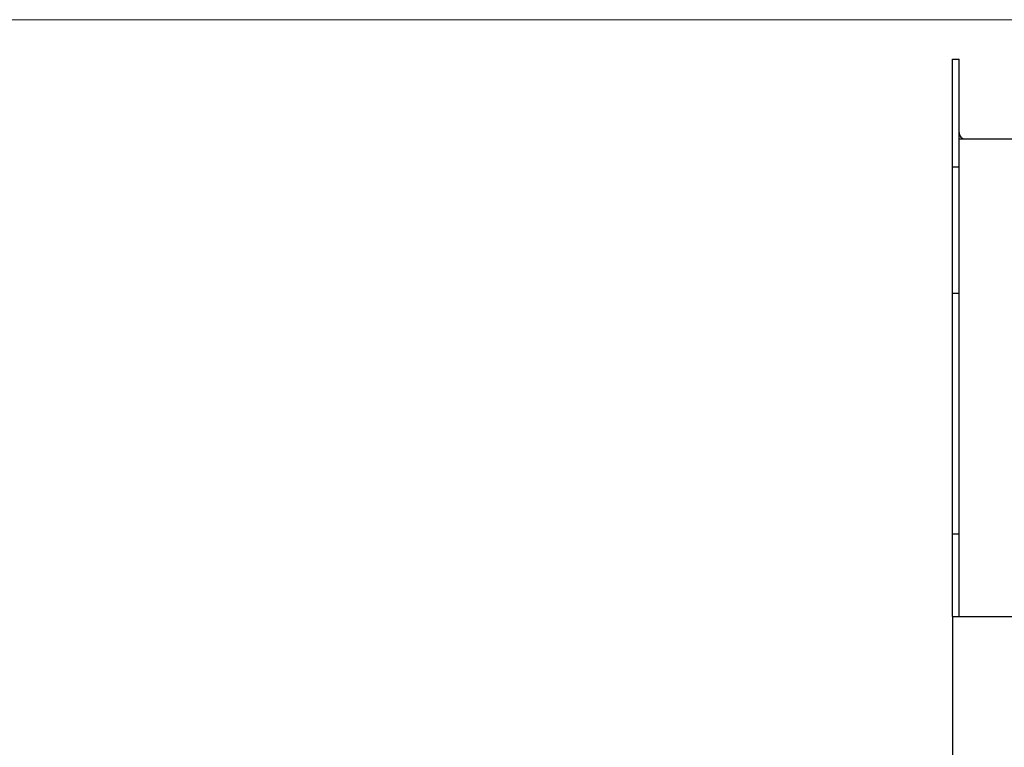
# Model space of a CAD drawing. Units: millimetres. Extents: x 11 to 419, y 1 to 296.
# Drawn here: x 119 to 128, y 249 to 256 of the extents above; entities that cross this region are included whole.
import ezdxf

# ---------------------------------------------------------------- set-up
doc = ezdxf.new("R2010")
doc.units = ezdxf.units.MM
doc.styles.add('SLDTEXTSTYLE0', font='TXT', dxfattribs={"width": 0.605})
doc.dimstyles.new('SLDDIMSTYLE0', dxfattribs={"dimtxt": 3.5, "dimasz": 3.302, "dimexe": 0, "dimexo": 0.0625, "dimgap": 0.875, "dimtad": 1, "dimdec": 3, "dimlfac": 50, "dimrnd": 1e-09, "dimzin": 12, "dimdsep": 46, "dimtxsty": 'SLDTEXTSTYLE0', "dimsah": 1, "dimcen": 0.09, "dimadec": 0, "dimazin": 3, "dimtfac": 1, "dimtdec": 3, "dimtofl": 0, "dimtmove": 0, "dimatfit": 3, "dimfxl": 0, "dimfrac": 2, "dimtolj": 1, "dimtzin": 12, "dimarcsym": 0})

# ---------------------------------------------------------------- blocks, each defined once
blk = doc.blocks.new('_D_1')
at = {"color": 7, "linetype": 'Continuous', "lineweight": 0}
for p, q in [((98.5997, 255.9575), (188.9199, 255.9575)), ((187.9199, 255.9575), (187.9199, 226.1575)), ((100.2157, 226.1575), (188.9199, 226.1575))]:
    blk.add_line(p, q, dxfattribs=at)
at = {"color": 7, "linetype": 'Continuous', "lineweight": 18}
for points in [[(187.9199, 255.9575), (187.4119, 252.6555), (188.4279, 252.6555)], [(187.9199, 226.1575), (188.4279, 229.4595), (187.4119, 229.4595)]]:
    blk.add_solid(points, dxfattribs=at)
at = {"color": 7, "linetype": 'Continuous', "lineweight": 18, "insert": (183.4082, 236.3781), "char_height": 3.5, "attachment_point": 1, "rotation": 90, "style": 'SLDTEXTSTYLE0'}
blk.add_mtext('1490', dxfattribs=at)

msp = doc.modelspace()

# ---------------------------------------------------------------- linework, layer by layer
at = {"color": 7, "linetype": 'Continuous', "lineweight": 25}
for p, q in [((127.915723, 254.591171), (127.915723, 255.591171)), ((127.915723, 255.591171), (127.975723, 255.591171)), ((127.975723, 254.591171), (127.975723, 255.591171)), ((127.975723, 254.851171), (135.065723, 254.851171)), ((127.915723, 250.421171), (127.915723, 254.591171)), ((127.975723, 254.591171), (127.915723, 254.591171)), ((127.975723, 250.421171), (127.975723, 254.591171)), ((127.915723, 253.421171), (127.975723, 253.421171)), ((127.975723, 251.184729), (127.915723, 251.184729)), ((127.915723, 250.421171), (127.975723, 250.421171)), ((127.915723, 250.421171), (127.915723, 245.199129)), ((127.975723, 250.421171), (152.455723, 250.421171))]:
    msp.add_line(p, q, dxfattribs=at)
msp.add_arc((128.035723, 254.911171), 0.06, 180, 270, dxfattribs=at)

# ---------------------------------------------------------------- dimensions: what is measured, and where the dimension line sits
at = {"color": 7, "linetype": 'Continuous', "lineweight": 18}
dim = msp.add_linear_dim(base=(187.919896, 226.157544), p1=(98.599723, 255.957544), p2=(100.215723, 226.157544), angle=90, dimstyle='SLDDIMSTYLE0', dxfattribs=at)
dim.commit()
dim.dimension.update_dxf_attribs({"geometry": '_D_1', "text_midpoint": (187.919896, 240.762849), "dimtype": 160})

doc.saveas('drawing.dxf')
